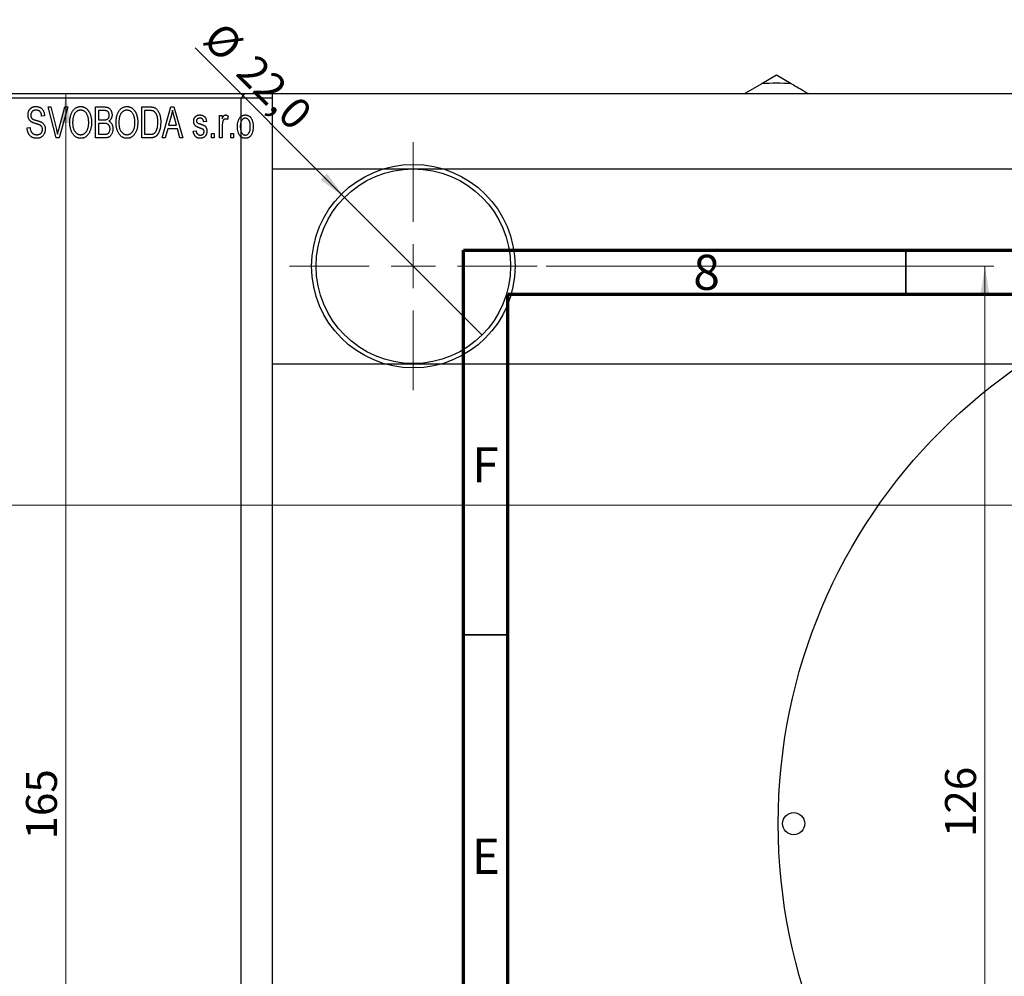
# Model space of a CAD drawing. Units: millimetres. Extents: x -215 to 461, y -179 to 318.
# Drawn here: x -35 to 76, y 210 to 318 of the extents above; entities that cross this region are included whole.
import ezdxf

# ---------------------------------------------------------------- set-up
doc = ezdxf.new("R2010")
doc.units = ezdxf.units.MM
doc.styles.add('SLDTEXTSTYLE0', font='TXT', dxfattribs={"width": 0.75})
doc.dimstyles.new('SLDDIMSTYLE0', dxfattribs={"dimtxt": 3.5, "dimasz": 3.302, "dimexe": 0, "dimexo": 0.0625, "dimgap": 0.875, "dimtad": 1, "dimdec": 0, "dimrnd": 1e-09, "dimzin": 12, "dimdsep": 46, "dimtxsty": 'SLDTEXTSTYLE0', "dimsah": 1, "dimcen": 0.09, "dimadec": 0, "dimazin": 3, "dimtfac": 1, "dimtdec": 0, "dimtofl": 0, "dimtmove": 0, "dimatfit": 3, "dimfxl": 1, "dimfrac": 2, "dimtolj": 1, "dimtzin": 12, "dimarcsym": 0})
doc.dimstyles.new('SLDDIMSTYLE1', dxfattribs={"dimtxt": 3.5, "dimasz": 3.302, "dimexe": 0, "dimexo": 0.0625, "dimgap": 0.875, "dimtad": 1, "dimdec": 0, "dimrnd": 1e-09, "dimzin": 12, "dimdsep": 46, "dimtxsty": 'SLDTEXTSTYLE0', "dimsah": 1, "dimcen": 0.09, "dimadec": 0, "dimazin": 3, "dimtfac": 1, "dimtofl": 0, "dimtmove": 0, "dimatfit": 3, "dimfxl": 1, "dimfrac": 2, "dimtolj": 1, "dimtzin": 12, "dimarcsym": 0})
doc.dimstyles.new('SLDDIMSTYLE2', dxfattribs={"dimtxt": 3.5, "dimasz": 3.302, "dimexe": 0, "dimexo": 0.0625, "dimgap": 0.875, "dimtad": 1, "dimdec": 1, "dimrnd": 1e-09, "dimzin": 12, "dimdsep": 46, "dimtxsty": 'SLDTEXTSTYLE0', "dimblk1": 'NONE', "dimsah": 1, "dimcen": 0, "dimadec": 0, "dimazin": 3, "dimtfac": 1, "dimtdec": 1, "dimtmove": 0, "dimatfit": 3, "dimldrblk": 'NONE', "dimfxl": 1, "dimfrac": 2, "dimtolj": 1, "dimtzin": 12, "dimarcsym": 0})

# ---------------------------------------------------------------- blocks, each defined once
blk = doc.blocks.new('_D_1')
at = {"color": 7, "linetype": 'Continuous', "lineweight": 0}
for p, q in [((-83.66, 263.18), (219.34, 263.18)), ((218.34, 263.18), (218.34, 191.18)), ((-83.66, 191.18), (219.34, 191.18))]:
    blk.add_line(p, q, dxfattribs=at)
at = {"color": 7, "linetype": 'Continuous', "lineweight": 18}
for points in [[(218.34, 263.18), (217.83, 259.87), (218.85, 259.87)], [(218.34, 191.18), (218.85, 194.48), (217.83, 194.48)]]:
    blk.add_solid(points, dxfattribs=at)
at = {"color": 7, "linetype": 'Continuous', "lineweight": 18, "char_height": 3.5, "attachment_point": 1, "rotation": 90, "style": 'SLDTEXTSTYLE0'}
for s, insert in [('72', (213.77, 225.27)), ('%%c', (213.83, 219.99))]:
    blk.add_mtext(s, dxfattribs=dict(at, insert=insert))
blk = doc.blocks.new('_D_2')
at = {"color": 7, "linetype": 'Continuous', "lineweight": 0}
for p, q in [((-10.69, 309.68), (-30.97, 309.68)), ((-29.97, 144.68), (-29.97, 309.68)), ((-10.69, 144.68), (-30.97, 144.68))]:
    blk.add_line(p, q, dxfattribs=at)
at = {"color": 7, "linetype": 'Continuous', "lineweight": 18}
for points in [[(-29.97, 309.68), (-30.47, 306.37), (-29.46, 306.37)], [(-29.97, 144.68), (-29.46, 147.98), (-30.47, 147.98)]]:
    blk.add_solid(points, dxfattribs=at)
at = {"color": 7, "linetype": 'Continuous', "lineweight": 18, "insert": (-34.48, 225.38), "char_height": 3.5, "attachment_point": 1, "rotation": 90, "style": 'SLDTEXTSTYLE0'}
blk.add_mtext('165', dxfattribs=at)
blk = doc.blocks.new('_D_4')
at = {"color": 7, "linetype": 'Continuous', "lineweight": 0}
for p, q in [((24.31, 290.18), (74.93, 290.18)), ((73.93, 290.18), (73.93, 164.18)), ((24.31, 164.18), (74.93, 164.18))]:
    blk.add_line(p, q, dxfattribs=at)
at = {"color": 7, "linetype": 'Continuous', "lineweight": 18}
for points in [[(73.93, 290.18), (73.42, 286.87), (74.44, 286.87)], [(73.93, 164.18), (74.44, 167.48), (73.42, 167.48)]]:
    blk.add_solid(points, dxfattribs=at)
at = {"color": 7, "linetype": 'Continuous', "lineweight": 18, "insert": (69.42, 225.65), "char_height": 3.5, "attachment_point": 1, "rotation": 90, "style": 'SLDTEXTSTYLE0'}
blk.add_mtext('126', dxfattribs=at)
blk = doc.blocks.new('_D_6')
at = {"color": 7, "linetype": 'Continuous', "lineweight": 0}
for q in [(-15.37, 314.86), (17.09, 282.4)]:
    blk.add_line((1.53, 297.95), q, dxfattribs=at)
at = {"color": 7, "linetype": 'Continuous', "lineweight": 18}
blk.add_solid([(1.53, 297.95), (-0.44, 300.65), (-1.16, 299.93)], dxfattribs=at)
at = {"color": 7, "linetype": 'Continuous', "lineweight": 18, "char_height": 3.5, "attachment_point": 1, "rotation": 315, "style": 'SLDTEXTSTYLE0'}
for s, insert in [('%%c', (-12.19, 318.04)), ('22,0', (-8.42, 314.34))]:
    blk.add_mtext(s, dxfattribs=dict(at, insert=insert))
blk = doc.blocks.new('_None')
blk = doc.blocks.new('SW_CENTERMARKSYMBOL_0')
at = {"color": 0, "linetype": 'Continuous', "lineweight": 18}
for p, q in [((0, 5), (0, 14)), ((0, 0), (0, 2.5)), ((-5, 0), (-14, 0)), ((0, 0), (-2.5, 0)), ((0, 0), (0, -2.5)), ((0, 0), (2.5, 0)), ((5, 0), (14, 0)), ((0, -5), (0, -14))]:
    blk.add_line(p, q, dxfattribs=at)

msp = doc.modelspace()

# ---------------------------------------------------------------- linework, layer by layer
at = {"color": 7, "linetype": 'Continuous', "lineweight": 25}
for p, q in [((50.36, 311.75), (48.69, 310.78)), ((52.03, 310.78), (50.36, 311.75)), ((48.69, 310.78), (46.77, 309.68)), ((-62.66, 309.68), (-6.66, 309.68)), ((-9.69, 309.68), (-10.19, 309.18)), ((-9.69, 309.68), (236.31, 309.68)), ((-6.66, 309.68), (-6.66, 309.18)), ((-6.66, 309.18), (-62.66, 309.18)), ((-10.19, 309.18), (-10.19, 145.18)), ((-6.66, 309.18), (-6.66, 145.18)), ((-31.99, 308.18), (-31.66, 308.18)), ((-31.05, 304.68), (-31.99, 308.18)), ((-31.66, 308.18), (-31.04, 305.64)), ((-30.77, 305.64), (-30.07, 308.18)), ((-29.74, 308.18), (-30.74, 304.68)), ((-30.07, 308.18), (-29.74, 308.18)), ((-26.62, 308.18), (-25.63, 308.18)), ((-26.62, 304.68), (-26.62, 308.18)), ((-26.3, 307.77), (-26.3, 306.72)), ((-25.74, 307.77), (-26.3, 307.77)), ((-21.39, 308.18), (-20.5, 308.18)), ((-21.39, 304.68), (-21.39, 308.18)), ((-21.07, 307.77), (-21.07, 305.09)), ((-20.51, 307.77), (-21.07, 307.77)), ((-19.07, 304.68), (-18.1, 308.18)), ((-18.1, 308.18), (-17.77, 308.18)), ((-17.77, 308.18), (-16.75, 304.68)), ((-12.62, 307.22), (-12.3, 307.22)), ((-12.62, 304.68), (-12.62, 307.22)), ((-12.3, 307.22), (-12.3, 306.82)), ((-32.39, 307.18), (-32.71, 307.13)), ((-26.3, 306.72), (-25.7, 306.72)), ((-26.3, 306.31), (-26.3, 305.09)), ((-25.67, 306.31), (-26.3, 306.31)), ((-18.06, 307.15), (-18.35, 306.13)), ((-18.35, 306.13), (-17.47, 306.13)), ((-17.47, 306.13), (-17.73, 307.09)), ((-14.07, 306.54), (-14.39, 306.49)), ((-11.62, 307.13), (-11.71, 306.77)), ((-34.34, 305.81), (-34.02, 305.86)), ((-26.3, 305.09), (-25.62, 305.09)), ((-21.07, 305.09), (-20.5, 305.09)), ((-18.46, 305.72), (-18.74, 304.68)), ((-17.36, 305.72), (-18.46, 305.72)), ((-17.08, 304.68), (-17.36, 305.72)), ((-15.57, 305.45), (-15.25, 305.49)), ((-13.52, 305.18), (-13.21, 305.18)), ((-13.52, 304.68), (-13.52, 305.18)), ((-13.21, 305.18), (-13.21, 304.68)), ((-12.3, 306), (-12.3, 304.68)), ((-11.34, 305.18), (-11.02, 305.18)), ((-11.34, 304.68), (-11.34, 305.18)), ((-11.02, 305.18), (-11.02, 304.68)), ((-30.74, 304.68), (-31.05, 304.68)), ((-25.63, 304.68), (-26.62, 304.68)), ((-20.46, 304.68), (-21.39, 304.68)), ((-18.74, 304.68), (-19.07, 304.68)), ((-16.75, 304.68), (-17.08, 304.68)), ((-13.21, 304.68), (-13.52, 304.68)), ((-12.3, 304.68), (-12.62, 304.68)), ((-11.02, 304.68), (-11.34, 304.68)), ((307.34, 301.13), (-6.66, 301.13)), ((-6.66, 279.13), (307.34, 279.13))]:
    msp.add_line(p, q, dxfattribs=at)
at = {"color": 7, "linetype": 'Continuous', "lineweight": 70}
for p, q in [((15, 5), (15, 292)), ((15, 292), (415, 292)), ((20, 10), (20, 287)), ((20, 287), (410, 287))]:
    msp.add_line(p, q, dxfattribs=at)
at = {"color": 7, "linetype": 'Continuous', "lineweight": 35}
for p, q in [((65, 287), (65, 292)), ((20, 248.5), (15, 248.5))]:
    msp.add_line(p, q, dxfattribs=at)
at = {"color": 7, "linetype": 'Continuous', "lineweight": 25}
for centre, radius in [((9.31, 290.18), 11.5), ((9.31, 290.18), 11), ((113.31, 227.18), 62.75), ((52.31, 227.18), 1.25)]:
    msp.add_circle(centre, radius, dxfattribs=at)
msp.add_arc((50.36, 290.13), 20.72, 85.3792, 94.6208, dxfattribs=at)
for points, knots in [([(53.94, 309.68), (53.86, 309.72), (53.2, 310.1), (52.58, 310.46), (52.03, 310.78)], [0, 0, 0, 0, 0.121418, 1, 1, 1, 1]), ([(-34.25, 307.26), (-34.25, 307.3), (-34.25, 307.36), (-34.24, 307.46), (-34.22, 307.56), (-34.19, 307.65), (-34.16, 307.73), (-34.12, 307.81), (-34.07, 307.89), (-34.01, 307.95), (-33.94, 308.02), (-33.88, 308.07), (-33.8, 308.12), (-33.72, 308.16), (-33.63, 308.19), (-33.54, 308.21), (-33.45, 308.22), (-33.38, 308.22), (-33.35, 308.22)], [0, 0, 0, 0, 0.069371, 0.136327, 0.200748, 0.263079, 0.32417, 0.384275, 0.444613, 0.505404, 0.565589, 0.624804, 0.68385, 0.743527, 0.80416, 0.866446, 0.931566, 1, 1, 1, 1]), ([(-33.41, 306.3), (-33.44, 306.31), (-33.5, 306.33), (-33.58, 306.36), (-33.65, 306.39), (-33.72, 306.41), (-33.78, 306.44), (-33.84, 306.47), (-33.89, 306.5), (-33.94, 306.54), (-34, 306.6), (-34.07, 306.67), (-34.12, 306.75), (-34.17, 306.84), (-34.21, 306.94), (-34.23, 307.04), (-34.25, 307.15), (-34.25, 307.22), (-34.25, 307.26)], [0, 0, 0, 0, 0.067108, 0.129396, 0.18691, 0.240368, 0.28941, 0.334142, 0.374715, 0.411367, 0.480379, 0.549098, 0.619218, 0.690739, 0.764178, 0.839652, 0.918193, 1, 1, 1, 1]), ([(-33.34, 307.81), (-33.36, 307.81), (-33.41, 307.81), (-33.47, 307.8), (-33.53, 307.79), (-33.59, 307.77), (-33.65, 307.75), (-33.7, 307.73), (-33.74, 307.69), (-33.78, 307.66), (-33.82, 307.62), (-33.85, 307.57), (-33.87, 307.53), (-33.9, 307.48), (-33.91, 307.42), (-33.93, 307.37), (-33.93, 307.31), (-33.93, 307.27), (-33.93, 307.25)], [0, 0, 0, 0, 0.075746, 0.148125, 0.215918, 0.280526, 0.342589, 0.402831, 0.461599, 0.520605, 0.579098, 0.63724, 0.694439, 0.75198, 0.811474, 0.871779, 0.934955, 1, 1, 1, 1]), ([(-33.93, 307.25), (-33.93, 307.21), (-33.93, 307.15), (-33.91, 307.05), (-33.88, 306.96), (-33.85, 306.92), (-33.83, 306.89)], [0, 0, 0, 0, 0.288756, 0.547775, 0.781517, 1, 1, 1, 1]), ([(-33.35, 308.22), (-33.3, 308.22), (-33.21, 308.22), (-33.08, 308.19), (-32.96, 308.15), (-32.85, 308.1), (-32.74, 308.03), (-32.65, 307.94), (-32.58, 307.84), (-32.51, 307.73), (-32.46, 307.61), (-32.42, 307.47), (-32.4, 307.33), (-32.39, 307.23), (-32.39, 307.18)], [0, 0, 0, 0, 0.086578, 0.169073, 0.248683, 0.326794, 0.403922, 0.480513, 0.558518, 0.639597, 0.723671, 0.810823, 0.902607, 1, 1, 1, 1]), ([(-32.71, 307.13), (-32.71, 307.16), (-32.71, 307.21), (-32.73, 307.29), (-32.74, 307.36), (-32.76, 307.43), (-32.79, 307.49), (-32.82, 307.55), (-32.85, 307.6), (-32.89, 307.65), (-32.93, 307.69), (-32.98, 307.72), (-33.03, 307.75), (-33.08, 307.77), (-33.14, 307.79), (-33.2, 307.8), (-33.27, 307.81), (-33.31, 307.81), (-33.34, 307.81)], [0, 0, 0, 0, 0.080448, 0.156718, 0.227638, 0.29521, 0.358186, 0.418555, 0.476307, 0.532148, 0.586856, 0.641117, 0.6958, 0.751998, 0.809698, 0.869957, 0.933475, 1, 1, 1, 1]), ([(-29.52, 306.38), (-29.52, 306.45), (-29.52, 306.59), (-29.51, 306.79), (-29.48, 306.98), (-29.44, 307.16), (-29.39, 307.33), (-29.33, 307.48), (-29.26, 307.62), (-29.18, 307.74), (-29.08, 307.86), (-28.99, 307.95), (-28.89, 308.04), (-28.78, 308.1), (-28.67, 308.16), (-28.55, 308.19), (-28.42, 308.22), (-28.34, 308.22), (-28.3, 308.22)], [0, 0, 0, 0, 0.087113, 0.169575, 0.247125, 0.320352, 0.389998, 0.455909, 0.519023, 0.579845, 0.638062, 0.693341, 0.74608, 0.7972, 0.847343, 0.897337, 0.947901, 1, 1, 1, 1]), ([(-28.29, 307.81), (-28.33, 307.81), (-28.39, 307.81), (-28.48, 307.79), (-28.57, 307.77), (-28.66, 307.73), (-28.74, 307.68), (-28.81, 307.62), (-28.88, 307.54), (-28.95, 307.46), (-29.01, 307.37), (-29.06, 307.26), (-29.11, 307.14), (-29.14, 307.01), (-29.17, 306.87), (-29.19, 306.71), (-29.2, 306.55), (-29.21, 306.43), (-29.21, 306.37)], [0, 0, 0, 0, 0.05107, 0.100566, 0.14883, 0.197616, 0.24657, 0.297133, 0.349762, 0.405324, 0.46375, 0.525661, 0.591604, 0.662301, 0.738203, 0.819627, 0.906566, 1, 1, 1, 1]), ([(-28.3, 308.22), (-28.27, 308.22), (-28.21, 308.22), (-28.13, 308.21), (-28.05, 308.19), (-27.97, 308.17), (-27.89, 308.14), (-27.82, 308.1), (-27.75, 308.06), (-27.67, 308.01), (-27.61, 307.95), (-27.54, 307.89), (-27.48, 307.82), (-27.42, 307.75), (-27.37, 307.67), (-27.32, 307.58), (-27.27, 307.49), (-27.23, 307.39), (-27.19, 307.29), (-27.16, 307.18), (-27.13, 307.06), (-27.11, 306.94), (-27.09, 306.82), (-27.08, 306.69), (-27.07, 306.56), (-27.07, 306.47), (-27.07, 306.42)], [0, 0, 0, 0, 0.0346106, 0.0688508, 0.1026441, 0.1362986, 0.1702567, 0.2045933, 0.2394216, 0.2751926, 0.311626, 0.3485127, 0.3862829, 0.4249662, 0.4648734, 0.5058382, 0.548431, 0.5927975, 0.638415, 0.6855993, 0.7338596, 0.7836889, 0.8349554, 0.8882586, 0.9431367, 1, 1, 1, 1]), ([(-27.52, 307.22), (-27.54, 307.27), (-27.58, 307.35), (-27.65, 307.47), (-27.73, 307.57), (-27.83, 307.65), (-27.94, 307.72), (-28.05, 307.77), (-28.17, 307.81), (-28.25, 307.81), (-28.29, 307.81)], [0, 0, 0, 0, 0.135859, 0.265838, 0.39368, 0.520781, 0.645374, 0.764619, 0.88161, 1, 1, 1, 1]), ([(-27.39, 306.43), (-27.39, 306.51), (-27.39, 306.65), (-27.42, 306.85), (-27.46, 307.04), (-27.5, 307.16), (-27.52, 307.22)], [0, 0, 0, 0, 0.266917, 0.521521, 0.764789, 1, 1, 1, 1]), ([(-25.07, 307.24), (-25.07, 307.27), (-25.07, 307.33), (-25.09, 307.41), (-25.11, 307.48), (-25.14, 307.55), (-25.18, 307.61), (-25.22, 307.65), (-25.27, 307.69), (-25.32, 307.72), (-25.36, 307.73), (-25.4, 307.74), (-25.44, 307.75), (-25.49, 307.76), (-25.55, 307.76), (-25.61, 307.76), (-25.67, 307.77), (-25.72, 307.77), (-25.74, 307.77)], [0, 0, 0, 0, 0.0895178, 0.1715344, 0.2483478, 0.3210589, 0.3895544, 0.4538555, 0.5165948, 0.5781714, 0.6118333, 0.6507351, 0.6954208, 0.7448018, 0.8004453, 0.8608702, 0.9276117, 1, 1, 1, 1]), ([(-25.63, 308.18), (-25.58, 308.17), (-25.49, 308.17), (-25.36, 308.15), (-25.25, 308.12), (-25.15, 308.08), (-25.06, 308.02), (-24.99, 307.95), (-24.92, 307.86), (-24.86, 307.76), (-24.81, 307.66), (-24.78, 307.54), (-24.76, 307.42), (-24.75, 307.34), (-24.75, 307.3)], [0, 0, 0, 0, 0.101081, 0.192405, 0.274241, 0.349246, 0.421225, 0.495169, 0.572443, 0.654705, 0.739446, 0.824415, 0.910492, 1, 1, 1, 1]), ([(-25.37, 306.76), (-25.34, 306.76), (-25.3, 306.78), (-25.24, 306.82), (-25.19, 306.87), (-25.14, 306.92), (-25.11, 306.99), (-25.09, 307.06), (-25.07, 307.15), (-25.07, 307.21), (-25.07, 307.24)], [0, 0, 0, 0, 0.118725, 0.233174, 0.34513, 0.458578, 0.575549, 0.703816, 0.844055, 1, 1, 1, 1]), ([(-24.75, 307.3), (-24.75, 307.26), (-24.75, 307.18), (-24.77, 307.07), (-24.8, 306.97), (-24.84, 306.87), (-24.89, 306.78), (-24.95, 306.7), (-25.02, 306.62), (-25.07, 306.58), (-25.1, 306.56)], [0, 0, 0, 0, 0.137632, 0.269909, 0.397356, 0.522956, 0.645993, 0.764918, 0.881855, 1, 1, 1, 1]), ([(-24.3, 306.38), (-24.3, 306.45), (-24.29, 306.59), (-24.28, 306.79), (-24.25, 306.98), (-24.21, 307.16), (-24.16, 307.33), (-24.1, 307.48), (-24.03, 307.62), (-23.95, 307.74), (-23.86, 307.86), (-23.76, 307.95), (-23.66, 308.04), (-23.55, 308.1), (-23.44, 308.16), (-23.32, 308.19), (-23.2, 308.22), (-23.11, 308.22), (-23.07, 308.22)], [0, 0, 0, 0, 0.087113, 0.169575, 0.247125, 0.320352, 0.389998, 0.455909, 0.519023, 0.579845, 0.638062, 0.693341, 0.74608, 0.7972, 0.847343, 0.897337, 0.947901, 1, 1, 1, 1]), ([(-23.07, 307.81), (-23.1, 307.81), (-23.16, 307.81), (-23.26, 307.79), (-23.35, 307.77), (-23.43, 307.73), (-23.51, 307.68), (-23.59, 307.62), (-23.66, 307.54), (-23.72, 307.46), (-23.78, 307.37), (-23.84, 307.26), (-23.88, 307.14), (-23.92, 307.01), (-23.95, 306.87), (-23.96, 306.71), (-23.98, 306.55), (-23.98, 306.43), (-23.98, 306.37)], [0, 0, 0, 0, 0.05107, 0.100566, 0.14883, 0.197616, 0.24657, 0.297133, 0.349762, 0.405324, 0.46375, 0.525661, 0.591604, 0.662301, 0.738203, 0.819627, 0.906566, 1, 1, 1, 1]), ([(-23.07, 308.22), (-23.04, 308.22), (-22.98, 308.22), (-22.9, 308.21), (-22.82, 308.19), (-22.74, 308.17), (-22.67, 308.14), (-22.59, 308.1), (-22.52, 308.06), (-22.45, 308.01), (-22.38, 307.95), (-22.32, 307.89), (-22.25, 307.82), (-22.2, 307.75), (-22.14, 307.67), (-22.09, 307.58), (-22.05, 307.49), (-22, 307.39), (-21.97, 307.29), (-21.93, 307.18), (-21.91, 307.06), (-21.88, 306.94), (-21.86, 306.82), (-21.85, 306.69), (-21.84, 306.56), (-21.84, 306.47), (-21.84, 306.42)], [0, 0, 0, 0, 0.0346106, 0.0688508, 0.1026441, 0.1362986, 0.1702567, 0.2045933, 0.2394216, 0.2751926, 0.311626, 0.3485127, 0.3862829, 0.4249662, 0.4648734, 0.5058382, 0.548431, 0.5927975, 0.638415, 0.6855993, 0.7338596, 0.7836889, 0.8349554, 0.8882586, 0.9431367, 1, 1, 1, 1]), ([(-22.3, 307.22), (-22.31, 307.27), (-22.35, 307.35), (-22.42, 307.47), (-22.51, 307.57), (-22.61, 307.65), (-22.71, 307.72), (-22.83, 307.77), (-22.94, 307.81), (-23.03, 307.81), (-23.07, 307.81)], [0, 0, 0, 0, 0.135859, 0.265838, 0.39368, 0.520781, 0.645374, 0.764619, 0.88161, 1, 1, 1, 1]), ([(-22.16, 306.43), (-22.16, 306.51), (-22.17, 306.65), (-22.19, 306.85), (-22.23, 307.04), (-22.27, 307.16), (-22.3, 307.22)], [0, 0, 0, 0, 0.266917, 0.521521, 0.764789, 1, 1, 1, 1]), ([(-20.05, 307.7), (-20.07, 307.7), (-20.09, 307.72), (-20.14, 307.73), (-20.18, 307.74), (-20.24, 307.75), (-20.3, 307.76), (-20.36, 307.76), (-20.43, 307.77), (-20.48, 307.77), (-20.51, 307.77)], [0, 0, 0, 0, 0.090129, 0.188705, 0.297827, 0.416225, 0.546314, 0.68659, 0.837201, 1, 1, 1, 1]), ([(-20.5, 308.18), (-20.47, 308.18), (-20.42, 308.18), (-20.34, 308.17), (-20.27, 308.17), (-20.21, 308.16), (-20.15, 308.15), (-20.09, 308.14), (-20.04, 308.13), (-20.01, 308.12), (-19.99, 308.11)], [0, 0, 0, 0, 0.157567, 0.305531, 0.443916, 0.572951, 0.692848, 0.803599, 0.906081, 1, 1, 1, 1]), ([(-19.57, 306.45), (-19.57, 306.49), (-19.57, 306.58), (-19.58, 306.7), (-19.59, 306.82), (-19.6, 306.93), (-19.62, 307.03), (-19.64, 307.12), (-19.67, 307.21), (-19.7, 307.29), (-19.74, 307.36), (-19.78, 307.43), (-19.82, 307.49), (-19.86, 307.54), (-19.9, 307.59), (-19.95, 307.63), (-20, 307.67), (-20.04, 307.69), (-20.05, 307.7)], [0, 0, 0, 0, 0.09265, 0.180344, 0.263206, 0.340882, 0.414458, 0.483826, 0.548511, 0.610082, 0.667822, 0.722449, 0.773976, 0.822993, 0.869549, 0.914362, 0.957617, 1, 1, 1, 1]), ([(-19.99, 308.11), (-19.96, 308.1), (-19.88, 308.06), (-19.78, 308), (-19.68, 307.91), (-19.6, 307.81), (-19.52, 307.69), (-19.45, 307.55), (-19.39, 307.41), (-19.34, 307.24), (-19.3, 307.07), (-19.27, 306.87), (-19.25, 306.66), (-19.25, 306.52), (-19.25, 306.45)], [0, 0, 0, 0, 0.062364, 0.125501, 0.191106, 0.260514, 0.334056, 0.411528, 0.493822, 0.581291, 0.675232, 0.775974, 0.884119, 1, 1, 1, 1]), ([(-17.91, 307.81), (-17.93, 307.7), (-17.97, 307.48), (-18.03, 307.26), (-18.06, 307.15)], [0, 0, 0, 0, 0.49815, 1, 1, 1, 1]), ([(-17.73, 307.09), (-17.74, 307.13), (-17.76, 307.2), (-17.79, 307.3), (-17.81, 307.4), (-17.84, 307.49), (-17.86, 307.58), (-17.88, 307.66), (-17.9, 307.74), (-17.91, 307.79), (-17.91, 307.81)], [0, 0, 0, 0, 0.1510412, 0.2946122, 0.4302855, 0.5596772, 0.6809401, 0.7940823, 0.9011933, 1, 1, 1, 1]), ([(-15.52, 306.54), (-15.52, 306.57), (-15.52, 306.62), (-15.51, 306.69), (-15.5, 306.77), (-15.48, 306.83), (-15.45, 306.9), (-15.42, 306.96), (-15.38, 307.01), (-15.34, 307.07), (-15.29, 307.11), (-15.23, 307.15), (-15.17, 307.19), (-15.11, 307.22), (-15.04, 307.24), (-14.97, 307.26), (-14.89, 307.27), (-14.83, 307.27), (-14.81, 307.27)], [0, 0, 0, 0, 0.068454, 0.13366, 0.197238, 0.257865, 0.318074, 0.377098, 0.436073, 0.495969, 0.555687, 0.61473, 0.674132, 0.734269, 0.796442, 0.861353, 0.929082, 1, 1, 1, 1]), ([(-14.81, 307.27), (-14.77, 307.27), (-14.71, 307.26), (-14.61, 307.25), (-14.52, 307.22), (-14.43, 307.18), (-14.36, 307.14), (-14.29, 307.08), (-14.23, 307.02), (-14.18, 306.95), (-14.15, 306.87), (-14.11, 306.77), (-14.09, 306.66), (-14.08, 306.58), (-14.07, 306.54)], [0, 0, 0, 0, 0.089022, 0.173476, 0.254739, 0.333787, 0.410333, 0.483572, 0.555575, 0.62734, 0.703829, 0.791258, 0.889542, 1, 1, 1, 1]), ([(-12.3, 306.82), (-12.29, 306.84), (-12.27, 306.88), (-12.25, 306.94), (-12.22, 306.99), (-12.2, 307.04), (-12.18, 307.08), (-12.16, 307.12), (-12.13, 307.15), (-12.1, 307.19), (-12.07, 307.22), (-12.02, 307.25), (-11.97, 307.26), (-11.94, 307.27), (-11.92, 307.27)], [0, 0, 0, 0, 0.1117631, 0.2142807, 0.3089379, 0.3944457, 0.4719122, 0.5403996, 0.6010371, 0.654051, 0.7478117, 0.8335661, 0.9169215, 1, 1, 1, 1]), ([(-11.92, 307.27), (-11.89, 307.27), (-11.84, 307.26), (-11.76, 307.23), (-11.69, 307.19), (-11.64, 307.15), (-11.62, 307.13)], [0, 0, 0, 0, 0.2215, 0.456127, 0.713239, 1, 1, 1, 1]), ([(-10.57, 305.95), (-10.57, 306), (-10.57, 306.1), (-10.56, 306.25), (-10.54, 306.39), (-10.51, 306.52), (-10.47, 306.64), (-10.43, 306.75), (-10.38, 306.85), (-10.32, 306.93), (-10.26, 307.01), (-10.19, 307.08), (-10.11, 307.14), (-10.04, 307.19), (-9.95, 307.22), (-9.87, 307.25), (-9.78, 307.26), (-9.71, 307.27), (-9.68, 307.27)], [0, 0, 0, 0, 0.0890391, 0.1727021, 0.2509365, 0.3247546, 0.3939512, 0.4596932, 0.5218198, 0.5813764, 0.6383576, 0.6925487, 0.7446032, 0.7954626, 0.8456743, 0.8957954, 0.9472403, 1, 1, 1, 1]), ([(-9.68, 307.27), (-9.65, 307.27), (-9.59, 307.26), (-9.5, 307.25), (-9.42, 307.22), (-9.34, 307.19), (-9.26, 307.14), (-9.18, 307.08), (-9.11, 307.01), (-9.05, 306.93), (-8.99, 306.85), (-8.94, 306.75), (-8.89, 306.64), (-8.86, 306.53), (-8.83, 306.4), (-8.81, 306.27), (-8.8, 306.12), (-8.8, 306.03), (-8.8, 305.98)], [0, 0, 0, 0, 0.052785, 0.104246, 0.15516, 0.205427, 0.257091, 0.30997, 0.36531, 0.423452, 0.483843, 0.546783, 0.612063, 0.681191, 0.753975, 0.831041, 0.913199, 1, 1, 1, 1]), ([(-33.83, 306.89), (-33.82, 306.88), (-33.8, 306.86), (-33.76, 306.83), (-33.71, 306.8), (-33.66, 306.77), (-33.59, 306.74), (-33.51, 306.71), (-33.43, 306.69), (-33.36, 306.67), (-33.33, 306.66)], [0, 0, 0, 0, 0.0771, 0.166378, 0.267684, 0.384462, 0.515115, 0.661095, 0.822235, 1, 1, 1, 1]), ([(-32.62, 305.64), (-32.62, 305.66), (-32.62, 305.71), (-32.63, 305.78), (-32.65, 305.85), (-32.68, 305.91), (-32.71, 305.97), (-32.75, 306.02), (-32.81, 306.06), (-32.86, 306.1), (-32.9, 306.12), (-32.95, 306.14), (-33, 306.17), (-33.07, 306.19), (-33.14, 306.22), (-33.22, 306.24), (-33.31, 306.27), (-33.37, 306.29), (-33.41, 306.3)], [0, 0, 0, 0, 0.066594, 0.12963, 0.190402, 0.248831, 0.306973, 0.365308, 0.425761, 0.488594, 0.524807, 0.56833, 0.620079, 0.680453, 0.747741, 0.823747, 0.908093, 1, 1, 1, 1]), ([(-33.33, 306.66), (-33.3, 306.65), (-33.24, 306.64), (-33.15, 306.61), (-33.07, 306.59), (-33, 306.56), (-32.93, 306.54), (-32.88, 306.52), (-32.83, 306.5), (-32.79, 306.49), (-32.78, 306.48)], [0, 0, 0, 0, 0.168225, 0.324697, 0.468423, 0.599312, 0.717841, 0.824871, 0.918053, 1, 1, 1, 1]), ([(-32.78, 306.48), (-32.74, 306.46), (-32.67, 306.42), (-32.57, 306.34), (-32.48, 306.25), (-32.41, 306.15), (-32.36, 306.04), (-32.32, 305.92), (-32.3, 305.78), (-32.3, 305.69), (-32.3, 305.65)], [0, 0, 0, 0, 0.128447, 0.250951, 0.369599, 0.487346, 0.607509, 0.731436, 0.861295, 1, 1, 1, 1]), ([(-29.21, 305.18), (-29.24, 305.22), (-29.29, 305.31), (-29.35, 305.44), (-29.4, 305.58), (-29.45, 305.73), (-29.48, 305.88), (-29.51, 306.04), (-29.52, 306.21), (-29.52, 306.32), (-29.52, 306.38)], [0, 0, 0, 0, 0.117432, 0.234931, 0.354735, 0.476423, 0.601416, 0.729959, 0.862675, 1, 1, 1, 1]), ([(-29.21, 306.37), (-29.21, 306.32), (-29.2, 306.22), (-29.19, 306.08), (-29.17, 305.94), (-29.14, 305.81), (-29.11, 305.69), (-29.06, 305.58), (-29.01, 305.48), (-28.94, 305.39), (-28.88, 305.31), (-28.81, 305.24), (-28.73, 305.18), (-28.65, 305.13), (-28.57, 305.09), (-28.48, 305.06), (-28.39, 305.04), (-28.33, 305.04), (-28.3, 305.04)], [0, 0, 0, 0, 0.085783, 0.167069, 0.243801, 0.316367, 0.385484, 0.45175, 0.515395, 0.576881, 0.636381, 0.692265, 0.74571, 0.797233, 0.847796, 0.897913, 0.948137, 1, 1, 1, 1]), ([(-28.3, 305.04), (-28.27, 305.04), (-28.21, 305.04), (-28.11, 305.06), (-28.03, 305.09), (-27.94, 305.13), (-27.86, 305.18), (-27.79, 305.24), (-27.72, 305.31), (-27.65, 305.39), (-27.59, 305.49), (-27.53, 305.59), (-27.49, 305.71), (-27.45, 305.83), (-27.42, 305.97), (-27.4, 306.11), (-27.39, 306.27), (-27.39, 306.38), (-27.39, 306.43)], [0, 0, 0, 0, 0.050918, 0.100617, 0.149928, 0.199172, 0.249526, 0.301449, 0.356034, 0.413629, 0.473834, 0.53656, 0.602769, 0.672902, 0.747102, 0.826223, 0.910547, 1, 1, 1, 1]), ([(-27.07, 306.42), (-27.07, 306.36), (-27.07, 306.24), (-27.09, 306.06), (-27.11, 305.89), (-27.15, 305.72), (-27.19, 305.57), (-27.25, 305.43), (-27.31, 305.29), (-27.36, 305.21), (-27.39, 305.17)], [0, 0, 0, 0, 0.143268, 0.280471, 0.41155, 0.537473, 0.658555, 0.775196, 0.889051, 1, 1, 1, 1]), ([(-25.7, 306.72), (-25.66, 306.72), (-25.6, 306.72), (-25.5, 306.73), (-25.43, 306.74), (-25.39, 306.75), (-25.37, 306.76)], [0, 0, 0, 0, 0.322908, 0.595774, 0.821387, 1, 1, 1, 1]), ([(-24.98, 305.7), (-24.98, 305.73), (-24.98, 305.8), (-25, 305.89), (-25.02, 305.97), (-25.05, 306.04), (-25.1, 306.11), (-25.14, 306.16), (-25.2, 306.21), (-25.26, 306.25), (-25.34, 306.28), (-25.43, 306.3), (-25.55, 306.31), (-25.63, 306.31), (-25.67, 306.31)], [0, 0, 0, 0, 0.091528, 0.176651, 0.256664, 0.332812, 0.405735, 0.474778, 0.542444, 0.610071, 0.684417, 0.773797, 0.8785, 1, 1, 1, 1]), ([(-25.1, 306.56), (-25.06, 306.55), (-25, 306.51), (-24.91, 306.44), (-24.84, 306.35), (-24.77, 306.25), (-24.72, 306.13), (-24.69, 306), (-24.66, 305.86), (-24.66, 305.76), (-24.66, 305.7)], [0, 0, 0, 0, 0.107546, 0.216148, 0.327534, 0.446674, 0.572352, 0.704975, 0.846954, 1, 1, 1, 1]), ([(-23.98, 305.18), (-24.01, 305.22), (-24.06, 305.31), (-24.12, 305.44), (-24.18, 305.58), (-24.22, 305.73), (-24.26, 305.88), (-24.28, 306.04), (-24.29, 306.21), (-24.3, 306.32), (-24.3, 306.38)], [0, 0, 0, 0, 0.117432, 0.234931, 0.354735, 0.476423, 0.601416, 0.729959, 0.862675, 1, 1, 1, 1]), ([(-23.98, 306.37), (-23.98, 306.32), (-23.98, 306.22), (-23.96, 306.08), (-23.94, 305.94), (-23.92, 305.81), (-23.88, 305.69), (-23.83, 305.58), (-23.78, 305.48), (-23.72, 305.39), (-23.65, 305.31), (-23.58, 305.24), (-23.5, 305.18), (-23.42, 305.13), (-23.34, 305.09), (-23.25, 305.06), (-23.16, 305.04), (-23.1, 305.04), (-23.07, 305.04)], [0, 0, 0, 0, 0.085783, 0.167069, 0.243801, 0.316367, 0.385484, 0.45175, 0.515395, 0.576881, 0.636381, 0.692265, 0.74571, 0.797233, 0.847796, 0.897913, 0.948137, 1, 1, 1, 1]), ([(-23.07, 305.04), (-23.04, 305.04), (-22.98, 305.04), (-22.89, 305.06), (-22.8, 305.09), (-22.71, 305.13), (-22.64, 305.18), (-22.56, 305.24), (-22.49, 305.31), (-22.42, 305.39), (-22.36, 305.49), (-22.31, 305.59), (-22.26, 305.71), (-22.22, 305.83), (-22.2, 305.97), (-22.18, 306.11), (-22.16, 306.27), (-22.16, 306.38), (-22.16, 306.43)], [0, 0, 0, 0, 0.050918, 0.100617, 0.149928, 0.199172, 0.249526, 0.301449, 0.356034, 0.413629, 0.473834, 0.53656, 0.602769, 0.672902, 0.747102, 0.826223, 0.910547, 1, 1, 1, 1]), ([(-21.84, 306.42), (-21.84, 306.36), (-21.85, 306.24), (-21.86, 306.06), (-21.89, 305.89), (-21.92, 305.72), (-21.96, 305.57), (-22.02, 305.43), (-22.08, 305.29), (-22.13, 305.21), (-22.16, 305.17)], [0, 0, 0, 0, 0.143268, 0.280471, 0.41155, 0.537473, 0.658555, 0.775196, 0.889051, 1, 1, 1, 1]), ([(-19.25, 306.45), (-19.25, 306.4), (-19.25, 306.3), (-19.26, 306.16), (-19.27, 306.03), (-19.29, 305.9), (-19.31, 305.77), (-19.34, 305.66), (-19.37, 305.54), (-19.41, 305.44), (-19.45, 305.34), (-19.49, 305.25), (-19.54, 305.16), (-19.59, 305.08), (-19.64, 305.01), (-19.69, 304.95), (-19.75, 304.9), (-19.81, 304.85), (-19.88, 304.81), (-19.94, 304.77), (-20.02, 304.74), (-20.1, 304.72), (-20.18, 304.7), (-20.27, 304.69), (-20.36, 304.68), (-20.42, 304.68), (-20.46, 304.68)], [0, 0, 0, 0, 0.060015, 0.118063, 0.173611, 0.227348, 0.278796, 0.328645, 0.376453, 0.422925, 0.467444, 0.509479, 0.549171, 0.586933, 0.622704, 0.656713, 0.689216, 0.720717, 0.751901, 0.783846, 0.816407, 0.850109, 0.885258, 0.92169, 0.95988, 1, 1, 1, 1]), ([(-19.7, 305.6), (-19.69, 305.63), (-19.67, 305.69), (-19.64, 305.78), (-19.62, 305.88), (-19.6, 305.99), (-19.59, 306.1), (-19.58, 306.21), (-19.57, 306.33), (-19.57, 306.41), (-19.57, 306.45)], [0, 0, 0, 0, 0.110928, 0.22438, 0.343223, 0.465145, 0.592123, 0.722634, 0.859341, 1, 1, 1, 1]), ([(-14.74, 305.76), (-14.77, 305.77), (-14.82, 305.79), (-14.91, 305.82), (-14.98, 305.85), (-15.05, 305.87), (-15.11, 305.9), (-15.16, 305.92), (-15.2, 305.95), (-15.25, 305.98), (-15.31, 306.02), (-15.36, 306.07), (-15.41, 306.14), (-15.45, 306.21), (-15.48, 306.28), (-15.51, 306.36), (-15.52, 306.45), (-15.52, 306.51), (-15.52, 306.54)], [0, 0, 0, 0, 0.077541, 0.149157, 0.214311, 0.273785, 0.327627, 0.375115, 0.416833, 0.452648, 0.517994, 0.582705, 0.647941, 0.714443, 0.782762, 0.852378, 0.924805, 1, 1, 1, 1]), ([(-14.8, 306.9), (-14.83, 306.9), (-14.89, 306.9), (-14.97, 306.88), (-15.05, 306.86), (-15.11, 306.82), (-15.15, 306.77), (-15.18, 306.72), (-15.2, 306.66), (-15.21, 306.61), (-15.21, 306.59)], [0, 0, 0, 0, 0.167992, 0.315157, 0.444967, 0.564136, 0.675828, 0.781217, 0.888061, 1, 1, 1, 1]), ([(-15.21, 306.59), (-15.21, 306.57), (-15.2, 306.53), (-15.18, 306.47), (-15.15, 306.42), (-15.12, 306.4), (-15.1, 306.38)], [0, 0, 0, 0, 0.261202, 0.504979, 0.747968, 1, 1, 1, 1]), ([(-15.1, 306.38), (-15.1, 306.38), (-15.08, 306.37), (-15.06, 306.35), (-15.02, 306.34), (-14.98, 306.32), (-14.93, 306.3), (-14.87, 306.28), (-14.81, 306.26), (-14.76, 306.25), (-14.74, 306.24)], [0, 0, 0, 0, 0.057764, 0.13391, 0.229503, 0.344818, 0.478961, 0.633018, 0.807064, 1, 1, 1, 1]), ([(-14.39, 306.49), (-14.39, 306.53), (-14.4, 306.59), (-14.43, 306.67), (-14.46, 306.74), (-14.51, 306.8), (-14.57, 306.85), (-14.63, 306.88), (-14.71, 306.9), (-14.77, 306.9), (-14.8, 306.9)], [0, 0, 0, 0, 0.150258, 0.28506, 0.406898, 0.520987, 0.631988, 0.745483, 0.86671, 1, 1, 1, 1]), ([(-14.74, 306.24), (-14.71, 306.23), (-14.65, 306.21), (-14.56, 306.18), (-14.49, 306.15), (-14.42, 306.12), (-14.36, 306.09), (-14.31, 306.07), (-14.27, 306.05), (-14.23, 306.02), (-14.19, 305.98), (-14.15, 305.92), (-14.11, 305.86), (-14.08, 305.79), (-14.05, 305.72), (-14.04, 305.64), (-14.03, 305.55), (-14.03, 305.49), (-14.02, 305.45)], [0, 0, 0, 0, 0.08488, 0.16194, 0.23121, 0.293291, 0.347125, 0.393626, 0.432401, 0.464097, 0.520548, 0.578611, 0.639167, 0.703007, 0.770489, 0.842225, 0.918333, 1, 1, 1, 1]), ([(-12.24, 306.52), (-12.25, 306.47), (-12.27, 306.39), (-12.28, 306.26), (-12.3, 306.13), (-12.3, 306.04), (-12.3, 306)], [0, 0, 0, 0, 0.242209, 0.488479, 0.741275, 1, 1, 1, 1]), ([(-11.94, 306.81), (-11.95, 306.81), (-11.99, 306.81), (-12.03, 306.79), (-12.08, 306.77), (-12.12, 306.73), (-12.16, 306.69), (-12.19, 306.64), (-12.22, 306.58), (-12.23, 306.54), (-12.24, 306.52)], [0, 0, 0, 0, 0.108029, 0.215913, 0.327424, 0.447109, 0.575046, 0.708131, 0.848259, 1, 1, 1, 1]), ([(-11.71, 306.77), (-11.73, 306.77), (-11.76, 306.79), (-11.82, 306.8), (-11.88, 306.81), (-11.92, 306.81), (-11.94, 306.81)], [0, 0, 0, 0, 0.26174, 0.516699, 0.761059, 1, 1, 1, 1]), ([(-9.69, 306.9), (-9.71, 306.9), (-9.75, 306.9), (-9.8, 306.89), (-9.86, 306.87), (-9.91, 306.84), (-9.96, 306.81), (-10, 306.77), (-10.05, 306.72), (-10.09, 306.67), (-10.13, 306.6), (-10.16, 306.53), (-10.19, 306.45), (-10.21, 306.37), (-10.23, 306.27), (-10.24, 306.17), (-10.25, 306.06), (-10.25, 305.99), (-10.25, 305.95)], [0, 0, 0, 0, 0.046434, 0.091992, 0.137976, 0.184355, 0.231914, 0.282379, 0.335687, 0.392342, 0.452647, 0.516132, 0.583936, 0.65644, 0.733808, 0.816726, 0.905547, 1, 1, 1, 1]), ([(-9.12, 305.95), (-9.12, 305.99), (-9.12, 306.06), (-9.12, 306.17), (-9.14, 306.27), (-9.15, 306.37), (-9.18, 306.45), (-9.21, 306.53), (-9.24, 306.6), (-9.28, 306.67), (-9.32, 306.72), (-9.37, 306.77), (-9.42, 306.81), (-9.47, 306.85), (-9.52, 306.87), (-9.57, 306.89), (-9.63, 306.9), (-9.67, 306.9), (-9.69, 306.9)], [0, 0, 0, 0, 0.0939001, 0.181702, 0.2636319, 0.3405307, 0.4123196, 0.4793163, 0.5420447, 0.6019301, 0.6582576, 0.7112926, 0.7616435, 0.8103809, 0.8574842, 0.9040031, 0.9512626, 1, 1, 1, 1]), ([(-33.29, 304.63), (-33.33, 304.63), (-33.4, 304.63), (-33.51, 304.65), (-33.62, 304.67), (-33.72, 304.71), (-33.81, 304.75), (-33.9, 304.81), (-33.98, 304.87), (-34.05, 304.95), (-34.12, 305.03), (-34.18, 305.12), (-34.22, 305.22), (-34.27, 305.33), (-34.3, 305.44), (-34.32, 305.56), (-34.34, 305.68), (-34.34, 305.77), (-34.34, 305.81)], [0, 0, 0, 0, 0.0654269, 0.1277715, 0.1876133, 0.245982, 0.3035616, 0.3609421, 0.4184609, 0.4773661, 0.5371866, 0.5974411, 0.6585815, 0.7215688, 0.7867768, 0.8543149, 0.9253587, 1, 1, 1, 1]), ([(-34.02, 305.86), (-34.02, 305.81), (-34.01, 305.72), (-33.99, 305.6), (-33.95, 305.49), (-33.91, 305.4), (-33.86, 305.32), (-33.8, 305.25), (-33.73, 305.19), (-33.65, 305.14), (-33.56, 305.09), (-33.46, 305.06), (-33.36, 305.04), (-33.3, 305.04), (-33.26, 305.04)], [0, 0, 0, 0, 0.111539, 0.211186, 0.300056, 0.379041, 0.453367, 0.527388, 0.602209, 0.679204, 0.757657, 0.83611, 0.91639, 1, 1, 1, 1]), ([(-32.3, 305.65), (-32.3, 305.6), (-32.3, 305.51), (-32.33, 305.37), (-32.37, 305.24), (-32.42, 305.12), (-32.49, 305.01), (-32.57, 304.91), (-32.66, 304.82), (-32.77, 304.75), (-32.88, 304.7), (-33.01, 304.66), (-33.14, 304.63), (-33.24, 304.63), (-33.29, 304.63)], [0, 0, 0, 0, 0.088662, 0.174889, 0.259174, 0.343007, 0.425483, 0.504829, 0.581975, 0.65983, 0.739222, 0.821119, 0.907784, 1, 1, 1, 1]), ([(-33.26, 305.04), (-33.24, 305.04), (-33.19, 305.04), (-33.12, 305.05), (-33.05, 305.06), (-32.99, 305.08), (-32.93, 305.1), (-32.88, 305.13), (-32.83, 305.17), (-32.78, 305.21), (-32.74, 305.25), (-32.71, 305.3), (-32.68, 305.34), (-32.66, 305.4), (-32.64, 305.45), (-32.63, 305.51), (-32.62, 305.57), (-32.62, 305.62), (-32.62, 305.64)], [0, 0, 0, 0, 0.075022, 0.145432, 0.213064, 0.277895, 0.340342, 0.400402, 0.460414, 0.520124, 0.579247, 0.636938, 0.694243, 0.752093, 0.811701, 0.871641, 0.934252, 1, 1, 1, 1]), ([(-31.04, 305.64), (-31.02, 305.59), (-31, 305.49), (-30.97, 305.35), (-30.94, 305.22), (-30.92, 305.13), (-30.91, 305.09)], [0, 0, 0, 0, 0.264483, 0.519553, 0.764948, 1, 1, 1, 1]), ([(-30.91, 305.09), (-30.89, 305.18), (-30.85, 305.36), (-30.8, 305.54), (-30.77, 305.64)], [0, 0, 0, 0, 0.490156, 1, 1, 1, 1]), ([(-28.3, 304.63), (-28.34, 304.63), (-28.43, 304.64), (-28.57, 304.66), (-28.69, 304.71), (-28.81, 304.77), (-28.92, 304.84), (-29.03, 304.94), (-29.12, 305.05), (-29.18, 305.14), (-29.21, 305.18)], [0, 0, 0, 0, 0.124293, 0.244198, 0.362102, 0.480462, 0.601536, 0.727183, 0.85933, 1, 1, 1, 1]), ([(-27.39, 305.17), (-27.42, 305.12), (-27.47, 305.04), (-27.57, 304.93), (-27.67, 304.84), (-27.79, 304.76), (-27.9, 304.7), (-28.03, 304.66), (-28.16, 304.64), (-28.25, 304.63), (-28.3, 304.63)], [0, 0, 0, 0, 0.13947, 0.271444, 0.397067, 0.518266, 0.636669, 0.754736, 0.875096, 1, 1, 1, 1]), ([(-24.66, 305.7), (-24.66, 305.65), (-24.66, 305.55), (-24.69, 305.4), (-24.72, 305.27), (-24.77, 305.14), (-24.84, 305.03), (-24.91, 304.93), (-25, 304.85), (-25.07, 304.79), (-25.14, 304.76), (-25.2, 304.74), (-25.26, 304.72), (-25.33, 304.7), (-25.39, 304.69), (-25.47, 304.68), (-25.55, 304.68), (-25.6, 304.68), (-25.63, 304.68)], [0, 0, 0, 0, 0.096819, 0.187969, 0.275419, 0.359834, 0.439941, 0.51521, 0.58672, 0.656346, 0.691736, 0.729208, 0.768286, 0.809873, 0.853167, 0.899629, 0.948555, 1, 1, 1, 1]), ([(-25.62, 305.09), (-25.59, 305.09), (-25.52, 305.09), (-25.43, 305.09), (-25.36, 305.11), (-25.31, 305.12), (-25.29, 305.13)], [0, 0, 0, 0, 0.31249, 0.5812579, 0.8104818, 1, 1, 1, 1]), ([(-25.29, 305.13), (-25.27, 305.14), (-25.22, 305.16), (-25.16, 305.21), (-25.1, 305.27), (-25.06, 305.34), (-25.02, 305.42), (-25, 305.5), (-24.98, 305.6), (-24.98, 305.67), (-24.98, 305.7)], [0, 0, 0, 0, 0.1170149, 0.2294406, 0.3422188, 0.4587238, 0.579935, 0.7099407, 0.8485672, 1, 1, 1, 1]), ([(-23.07, 304.63), (-23.12, 304.63), (-23.21, 304.64), (-23.34, 304.66), (-23.47, 304.71), (-23.58, 304.77), (-23.7, 304.84), (-23.8, 304.94), (-23.9, 305.05), (-23.95, 305.14), (-23.98, 305.18)], [0, 0, 0, 0, 0.124293, 0.244198, 0.362102, 0.480462, 0.601536, 0.727183, 0.85933, 1, 1, 1, 1]), ([(-22.16, 305.17), (-22.19, 305.12), (-22.24, 305.04), (-22.34, 304.93), (-22.45, 304.84), (-22.56, 304.76), (-22.68, 304.7), (-22.8, 304.66), (-22.93, 304.64), (-23.02, 304.63), (-23.07, 304.63)], [0, 0, 0, 0, 0.13947, 0.271444, 0.397067, 0.518266, 0.636669, 0.754736, 0.875096, 1, 1, 1, 1]), ([(-20.5, 305.09), (-20.47, 305.09), (-20.42, 305.09), (-20.34, 305.09), (-20.26, 305.1), (-20.19, 305.11), (-20.13, 305.13), (-20.07, 305.15), (-20.02, 305.18), (-19.97, 305.21), (-19.93, 305.24), (-19.89, 305.28), (-19.85, 305.32), (-19.81, 305.36), (-19.78, 305.42), (-19.75, 305.47), (-19.72, 305.53), (-19.71, 305.57), (-19.7, 305.6)], [0, 0, 0, 0, 0.081336, 0.15802, 0.230241, 0.297674, 0.361192, 0.420475, 0.476882, 0.530651, 0.583295, 0.636461, 0.691573, 0.74808, 0.806752, 0.868125, 0.932567, 1, 1, 1, 1]), ([(-14.79, 304.63), (-14.82, 304.63), (-14.87, 304.63), (-14.95, 304.64), (-15.02, 304.66), (-15.09, 304.68), (-15.16, 304.71), (-15.22, 304.74), (-15.27, 304.79), (-15.32, 304.83), (-15.37, 304.89), (-15.41, 304.95), (-15.45, 305.02), (-15.48, 305.09), (-15.51, 305.17), (-15.54, 305.26), (-15.56, 305.35), (-15.57, 305.42), (-15.57, 305.45)], [0, 0, 0, 0, 0.065058, 0.126631, 0.186178, 0.243391, 0.299075, 0.354344, 0.408847, 0.46484, 0.521381, 0.580346, 0.641358, 0.705652, 0.773085, 0.84469, 0.919875, 1, 1, 1, 1]), ([(-15.25, 305.49), (-15.25, 305.45), (-15.24, 305.38), (-15.2, 305.28), (-15.16, 305.19), (-15.1, 305.12), (-15.03, 305.06), (-14.96, 305.02), (-14.87, 305), (-14.8, 305), (-14.77, 304.99)], [0, 0, 0, 0, 0.1555424, 0.2941248, 0.4190131, 0.5346399, 0.6456767, 0.7570058, 0.8737509, 1, 1, 1, 1]), ([(-14.02, 305.45), (-14.03, 305.42), (-14.03, 305.36), (-14.04, 305.28), (-14.05, 305.2), (-14.08, 305.12), (-14.1, 305.05), (-14.14, 304.98), (-14.18, 304.92), (-14.23, 304.86), (-14.28, 304.8), (-14.34, 304.76), (-14.41, 304.72), (-14.47, 304.69), (-14.55, 304.66), (-14.63, 304.64), (-14.71, 304.63), (-14.76, 304.63), (-14.79, 304.63)], [0, 0, 0, 0, 0.070475, 0.13849, 0.203487, 0.266441, 0.327154, 0.387648, 0.447327, 0.507295, 0.56697, 0.62589, 0.684362, 0.743618, 0.803887, 0.866388, 0.931758, 1, 1, 1, 1]), ([(-14.77, 304.99), (-14.74, 305), (-14.68, 305), (-14.59, 305.02), (-14.52, 305.05), (-14.45, 305.1), (-14.4, 305.16), (-14.37, 305.23), (-14.35, 305.31), (-14.34, 305.36), (-14.34, 305.39)], [0, 0, 0, 0, 0.147281, 0.280615, 0.404781, 0.524709, 0.642114, 0.756603, 0.874252, 1, 1, 1, 1]), ([(-14.42, 305.62), (-14.43, 305.62), (-14.44, 305.64), (-14.47, 305.65), (-14.5, 305.67), (-14.53, 305.68), (-14.58, 305.7), (-14.62, 305.72), (-14.68, 305.74), (-14.72, 305.75), (-14.74, 305.76)], [0, 0, 0, 0, 0.06429, 0.147627, 0.246169, 0.360302, 0.494063, 0.644625, 0.813232, 1, 1, 1, 1]), ([(-14.34, 305.39), (-14.34, 305.41), (-14.34, 305.46), (-14.36, 305.52), (-14.39, 305.58), (-14.41, 305.61), (-14.42, 305.62)], [0, 0, 0, 0, 0.28084, 0.534773, 0.770184, 1, 1, 1, 1]), ([(-9.68, 304.63), (-9.71, 304.63), (-9.78, 304.63), (-9.87, 304.65), (-9.95, 304.68), (-10.03, 304.71), (-10.11, 304.76), (-10.18, 304.82), (-10.25, 304.89), (-10.32, 304.96), (-10.38, 305.05), (-10.43, 305.15), (-10.47, 305.26), (-10.51, 305.38), (-10.54, 305.51), (-10.56, 305.65), (-10.57, 305.79), (-10.57, 305.9), (-10.57, 305.95)], [0, 0, 0, 0, 0.0524222, 0.1031398, 0.1533193, 0.2032244, 0.2543512, 0.3064664, 0.361001, 0.4183041, 0.4781534, 0.5407069, 0.6063044, 0.6755816, 0.749569, 0.8278945, 0.9112566, 1, 1, 1, 1]), ([(-10.25, 305.95), (-10.25, 305.91), (-10.25, 305.84), (-10.24, 305.73), (-10.23, 305.62), (-10.21, 305.53), (-10.19, 305.44), (-10.16, 305.37), (-10.13, 305.29), (-10.09, 305.23), (-10.04, 305.18), (-10, 305.13), (-9.95, 305.09), (-9.9, 305.05), (-9.85, 305.03), (-9.79, 305.01), (-9.74, 305), (-9.7, 304.99), (-9.68, 304.99)], [0, 0, 0, 0, 0.094287, 0.182487, 0.264823, 0.341571, 0.413219, 0.480281, 0.543403, 0.602686, 0.658903, 0.711859, 0.762111, 0.810753, 0.857764, 0.904191, 0.951358, 1, 1, 1, 1]), ([(-8.8, 305.98), (-8.8, 305.92), (-8.8, 305.81), (-8.81, 305.66), (-8.83, 305.52), (-8.86, 305.38), (-8.89, 305.26), (-8.94, 305.15), (-8.99, 305.05), (-9.04, 304.96), (-9.11, 304.89), (-9.18, 304.82), (-9.25, 304.76), (-9.33, 304.71), (-9.41, 304.68), (-9.5, 304.65), (-9.59, 304.63), (-9.65, 304.63), (-9.68, 304.63)], [0, 0, 0, 0, 0.091277, 0.176463, 0.25628, 0.330946, 0.400639, 0.466009, 0.527926, 0.586723, 0.642872, 0.696272, 0.747566, 0.797682, 0.84716, 0.896925, 0.947618, 1, 1, 1, 1]), ([(-9.68, 304.99), (-9.66, 304.99), (-9.62, 305), (-9.56, 305.01), (-9.51, 305.03), (-9.46, 305.05), (-9.41, 305.09), (-9.37, 305.13), (-9.32, 305.18), (-9.28, 305.23), (-9.24, 305.3), (-9.21, 305.37), (-9.18, 305.45), (-9.15, 305.53), (-9.14, 305.63), (-9.12, 305.73), (-9.12, 305.84), (-9.12, 305.91), (-9.12, 305.95)], [0, 0, 0, 0, 0.046376, 0.091312, 0.136692, 0.183015, 0.230841, 0.281243, 0.334876, 0.391924, 0.452154, 0.516083, 0.583804, 0.656369, 0.734098, 0.816913, 0.905664, 1, 1, 1, 1])]:
    msp.add_open_spline(points, degree=3, knots=knots, dxfattribs=at)

# ---------------------------------------------------------------- block references
at = {"color": 7, "linetype": 'Continuous', "lineweight": 0}
msp.add_blockref('SW_CENTERMARKSYMBOL_0', (9.31, 290.18), dxfattribs=at)

# ---------------------------------------------------------------- texts
at = {"color": 7, "linetype": 'Continuous', "lineweight": 0, "char_height": 3.97, "attachment_point": 2, "style": 'SLDTEXTSTYLE0'}
for s, insert in [('8', (42.46, 291.47)), ('F', (17.46, 269.72)), ('E', (17.51, 225.47))]:
    msp.add_mtext(s, dxfattribs=dict(at, insert=insert))

# ---------------------------------------------------------------- dimensions: what is measured, and where the dimension line sits
at = {"color": 7, "linetype": 'Continuous', "lineweight": 18}
dim = msp.add_diameter_dim_2p(p1=(17.09, 282.4), p2=(1.53, 297.95), dimstyle='SLDDIMSTYLE2', dxfattribs=at)
dim.commit()
dim.dimension.update_dxf_attribs({"geometry": '_D_6', "text_midpoint": (-10.4, 309.89), "dimtype": 163})
for base, p1, p2, dimstyle, picture, middle in [((-29.97, 309.68), (-9.69, 144.68), (-9.69, 309.68), 'SLDDIMSTYLE0', '_D_2', (-29.97, 229.26)), ((73.93, 164.18), (23.31, 290.18), (23.31, 164.18), 'SLDDIMSTYLE1', '_D_4', (73.93, 229.53))]:
    dim = msp.add_linear_dim(base=base, p1=p1, p2=p2, angle=90, dimstyle=dimstyle, dxfattribs=at)
    dim.commit()
    dim.dimension.update_dxf_attribs({"geometry": picture, "text_midpoint": middle, "dimtype": 160})
dim = msp.add_linear_dim(base=(218.34, 191.18), p1=(-84.66, 263.18), p2=(-84.66, 191.18), angle=90, text='%%c<>', dimstyle='SLDDIMSTYLE0', dxfattribs=at)
dim.commit()
dim.dimension.update_dxf_attribs({"geometry": '_D_1', "text_midpoint": (218.34, 225.22), "dimtype": 160})

doc.saveas('drawing.dxf')
